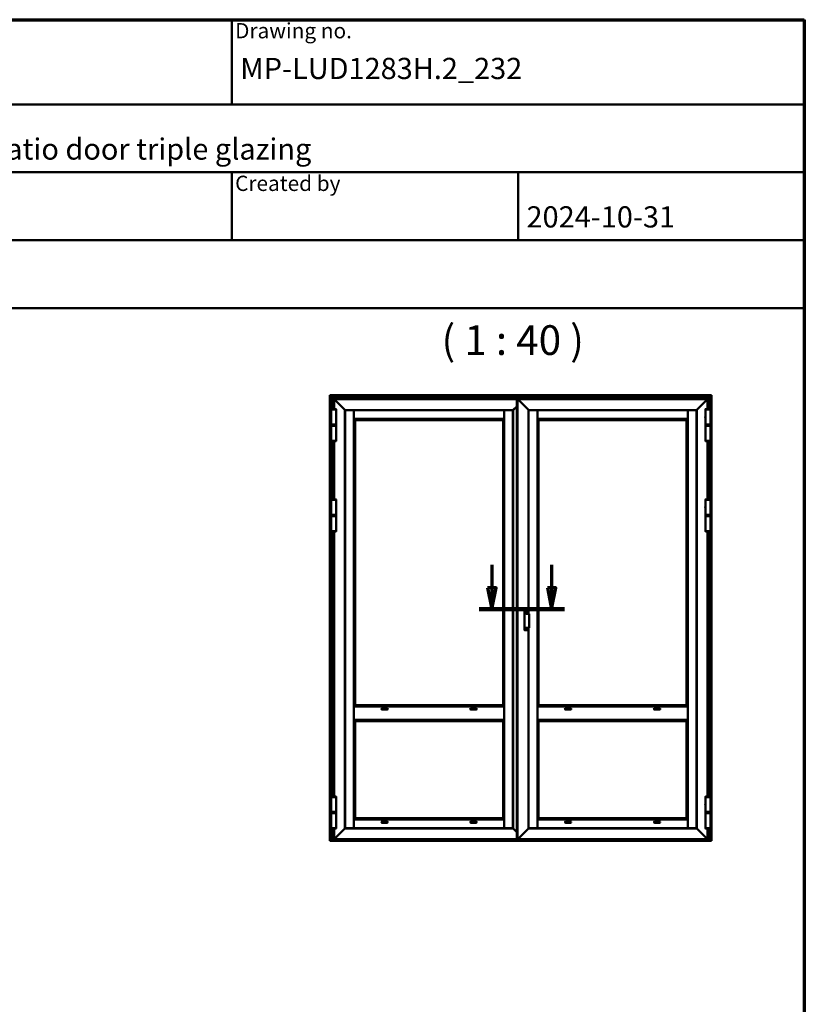
# Model space of a CAD drawing. Units: millimetres. Extents: x -429 to 405, y -584 to 287.
# Drawn here: x 313 to 405, y -423 to -307 of the extents above; entities that cross this region are included whole.
import ezdxf
from ezdxf.enums import TextEntityAlignment as Align

# ---------------------------------------------------------------- set-up
doc = ezdxf.new("R2018")
doc.units = ezdxf.units.MM
doc.linetypes.add('CHAIN', pattern=[0.3543, 0.2362, -0.0295, 0.0591, -0.0295])
for name, color, linetype, lineweight in [('Border (ISO)', 8, 'Continuous', 70), ('Section Line (ISO)', 3, 'CHAIN', 70), ('Symbol (ISO)', 3, 'Continuous', 25), ('Title (ISO)', 8, 'Continuous', 50), ('Visible (ISO)', 7, 'Continuous', 50)]:
    doc.layers.add(name, color=color, linetype=linetype, lineweight=lineweight)
doc.styles.add('Note Text (ISO)', font='tahoma.ttf')
doc.styles.get("Standard").update_dxf_attribs({"font": 'calibri.ttf'})

# ---------------------------------------------------------------- blocks, each defined once
blk = doc.blocks.new('Borders LEIAB A4 Border')
at = {"layer": 'Border (ISO)'}
for p, q in [((15, 287), (200, 287)), ((200, 287), (200, 10))]:
    blk.add_line(p, q, dxfattribs=at)
blk = doc.blocks.new('2dTransSection6')
at = {"layer": 'Section Line (ISO)', "linetype": 'Continuous'}
for p, q in [((163.16, 222.73), (163.16, 220.01)), ((170.21, 222.73), (170.21, 220.01)), ((162.66, 220.01), (163.16, 217.51)), ((163.66, 220.01), (162.66, 220.01)), ((163.16, 220.01), (163.16, 217.51)), ((163.16, 217.51), (163.66, 220.01)), ((169.71, 220.01), (170.21, 217.51)), ((170.71, 220.01), (169.71, 220.01)), ((170.21, 220.01), (170.21, 217.51)), ((170.21, 217.51), (170.71, 220.01)), ((161.66, 217.51), (171.71, 217.51))]:
    blk.add_line(p, q, dxfattribs=at)
at = {"layer": 'Section Line (ISO)', "linetype": 'Continuous', "lineweight": 140}
blk.add_line((161.66, 217.51), (171.71, 217.51), dxfattribs=at)
at = {"layer": 'Section Line (ISO)', "linetype": 'Continuous', "flags": 128}
for points in [[(162.66, 220.01), (163.16, 217.51), (163.66, 220.01), (162.66, 220.01)], [(169.71, 220.01), (170.21, 217.51), (170.71, 220.01), (169.71, 220.01)]]:
    blk.add_lwpolyline(points, dxfattribs=at)
at = {"layer": 'Section Line (ISO)'}
for points in [[(162.66, 220.01), (163.16, 217.51), (163.66, 220.01), (162.66, 220.01)], [(169.71, 220.01), (170.21, 217.51), (170.71, 220.01), (169.71, 220.01)]]:
    blk.add_solid(points, dxfattribs=at)
blk = doc.blocks.new('Title Blocks LEIAB A4 en2')
at = {"layer": 'Title (ISO)'}
for p, q in [((17.74, 204.75), (202.74, 204.75)), ((135.24, 204.75), (135.24, 194.75)), ((202.74, 204.75), (202.74, 170.75)), ((202.74, 194.75), (17.74, 194.75)), ((202.74, 186.75), (17.74, 186.75)), ((135.24, 186.75), (135.24, 178.75)), ((168.99, 186.75), (168.99, 178.75)), ((202.74, 178.75), (17.74, 178.75)), ((202.74, 170.75), (17.74, 170.75))]:
    blk.add_line(p, q, dxfattribs=at)
at = {"layer": 'Title (ISO)', "color": 8, "true_color": 0x808080, "char_height": 1.8, "attachment_point": 1, "style": 'Note Text (ISO)'}
for s, insert in [('\\fTahoma|b0|i0;{\\H1.8000;Drawing no.}', (135.64, 204.35)), ('\\fTahoma|b0|i0;{\\H1.8000;Created by}', (135.64, 186.35))]:
    blk.add_mtext(s, dxfattribs=dict(at, insert=insert))
at = {"layer": 'Title (ISO)', "lineweight": 30, "flags": 104}
for tag, p in [('FILENAME', (68.74, 200.25)), ('TITLE', (136.24, 200.25)), ('Sheet_Size', (18.74, 190.75)), ('Initial_View_Scale', (33.74, 190.75)), ('Sheet_Number', (48.74, 190.75)), ('<Beskrivning>', (68.74, 190.75)), ('<Produktnamn>', (68.74, 182.75)), ('CREATION_DATE', (169.99, 182.75)), ('REVISION_NUMBER', (18.74, 174.75)), ('STATUS', (33.74, 174.75))]:
    blk.add_attdef(tag, text='', height=2.5, dxfattribs=at).set_placement(p, align=Align.TOP_LEFT)

msp = doc.modelspace()

# ---------------------------------------------------------------- linework, layer by layer
at = {"layer": 'Visible (ISO)'}
for p, q in [((349.1, -351.286), (349.077, -351.263)), ((349.077, -351.263), (394.077, -351.263)), ((349.077, -403.709), (349.077, -351.263)), ((349.077, -351.263), (349.1, -351.286)), ((349.1, -351.286), (349.169, -351.355)), ((349.169, -351.355), (349.1, -351.286)), ((349.182, -351.368), (349.169, -351.355)), ((393.984, -351.355), (349.169, -351.355)), ((349.169, -351.355), (349.169, -403.737)), ((349.169, -351.355), (349.182, -351.368)), ((349.182, -351.368), (349.432, -351.618)), ((349.432, -351.618), (349.182, -351.368)), ((349.444, -351.63), (349.432, -351.618)), ((349.432, -351.618), (349.444, -351.63)), ((349.444, -351.63), (349.457, -351.643)), ((349.444, -351.63), (393.709, -351.63)), ((349.444, -352.9), (349.444, -351.63)), ((349.457, -351.643), (349.444, -351.63)), ((349.457, -351.643), (349.564, -351.75)), ((349.564, -351.75), (349.457, -351.643)), ((349.577, -351.763), (349.564, -351.75)), ((371.107, -351.75), (349.564, -351.75)), ((349.564, -351.75), (349.577, -351.763)), ((349.564, -351.75), (349.564, -352.899)), ((349.577, -351.763), (349.694, -351.88)), ((349.694, -351.88), (349.577, -351.763)), ((371.107, -351.75), (371.107, -351.763)), ((371.201, -351.75), (371.107, -351.75)), ((371.107, -351.88), (371.107, -351.763)), ((371.201, -351.75), (371.201, -351.763)), ((371.201, -351.794), (371.201, -351.763)), ((371.217, -351.763), (371.204, -351.75)), ((393.589, -351.75), (371.204, -351.75)), ((371.204, -351.75), (371.217, -351.763)), ((371.204, -351.75), (371.204, -403.625)), ((371.217, -351.763), (371.334, -351.88)), ((371.334, -351.88), (371.217, -351.763)), ((393.459, -351.88), (393.577, -351.763)), ((393.577, -351.763), (393.459, -351.88)), ((393.589, -351.75), (393.577, -351.763)), ((393.577, -351.763), (393.589, -351.75)), ((393.589, -351.75), (393.697, -351.643)), ((393.697, -351.643), (393.589, -351.75)), ((393.589, -352.899), (393.589, -351.75)), ((393.697, -351.643), (393.709, -351.63)), ((393.709, -351.63), (393.697, -351.643)), ((393.722, -351.618), (393.709, -351.63)), ((393.709, -351.63), (393.722, -351.618)), ((393.709, -351.63), (393.709, -352.9)), ((393.722, -351.618), (393.972, -351.368)), ((393.972, -351.368), (393.722, -351.618)), ((393.984, -351.355), (393.972, -351.368)), ((393.972, -351.368), (393.984, -351.355)), ((393.984, -351.355), (394.053, -351.286)), ((394.053, -351.286), (393.984, -351.355)), ((393.984, -403.737), (393.984, -351.355)), ((394.077, -351.263), (394.053, -351.286)), ((394.053, -351.286), (394.077, -351.263)), ((394.077, -351.263), (394.077, -403.709)), ((349.215, -352.968), (349.215, -352.923)), ((349.694, -351.88), (349.703, -351.889)), ((349.703, -351.889), (349.694, -351.88)), ((349.703, -351.889), (349.723, -351.909)), ((349.723, -351.909), (349.703, -351.889)), ((349.732, -351.918), (349.723, -351.909)), ((349.723, -351.909), (349.732, -351.918)), ((349.732, -351.918), (350.827, -353.013)), ((350.827, -353.013), (349.732, -351.918)), ((349.813, -352.968), (349.813, -352.923)), ((371.094, -352.605), (370.677, -353.023)), ((370.687, -353.013), (371.107, -352.593)), ((371.201, -351.794), (371.107, -351.794)), ((371.107, -351.889), (371.107, -351.88)), ((371.107, -351.909), (371.107, -351.889)), ((371.107, -351.909), (371.107, -351.918)), ((371.107, -352.593), (371.107, -351.918)), ((371.201, -351.994), (371.107, -351.994)), ((371.201, -352.011), (371.107, -352.011)), ((371.107, -352.013), (371.204, -352.013)), ((371.119, -352.305), (371.107, -352.305)), ((371.119, -352.58), (371.107, -352.593)), ((371.107, -352.593), (371.107, -402.783)), ((371.119, -352.305), (371.204, -352.305)), ((371.132, -352.568), (371.119, -352.58)), ((371.132, -352.568), (371.144, -352.555)), ((371.144, -352.555), (371.144, -402.82)), ((371.201, -351.794), (371.201, -351.796)), ((371.201, -351.822), (371.201, -351.796)), ((371.201, -351.822), (371.201, -351.827)), ((371.201, -351.838), (371.201, -351.827)), ((371.201, -351.838), (371.201, -351.845)), ((371.201, -351.857), (371.201, -351.845)), ((371.201, -351.864), (371.201, -351.857)), ((371.201, -351.924), (371.201, -351.864)), ((371.201, -351.931), (371.201, -351.924)), ((371.201, -351.943), (371.201, -351.931)), ((371.201, -351.943), (371.201, -351.95)), ((371.201, -351.961), (371.201, -351.95)), ((371.201, -351.961), (371.201, -351.966)), ((371.201, -351.992), (371.201, -351.966)), ((371.201, -351.992), (371.201, -351.994)), ((371.201, -352.003), (371.201, -351.994)), ((371.201, -352.003), (371.201, -352.011)), ((371.334, -351.88), (371.343, -351.889)), ((371.343, -351.889), (371.334, -351.88)), ((371.343, -351.889), (371.363, -351.909)), ((371.363, -351.909), (371.343, -351.889)), ((371.372, -351.918), (371.363, -351.909)), ((371.363, -351.909), (371.372, -351.918)), ((371.372, -351.918), (372.467, -353.013)), ((372.467, -353.013), (371.372, -351.918)), ((392.327, -353.013), (393.421, -351.918)), ((393.421, -351.918), (392.327, -353.013)), ((393.34, -352.968), (393.34, -352.923)), ((393.43, -351.909), (393.421, -351.918)), ((393.421, -351.918), (393.43, -351.909)), ((393.43, -351.909), (393.45, -351.889)), ((393.45, -351.889), (393.43, -351.909)), ((393.45, -351.889), (393.459, -351.88)), ((393.459, -351.88), (393.45, -351.889)), ((393.938, -352.968), (393.938, -352.923)), ((349.815, -352.968), (349.213, -352.968)), ((349.213, -354.718), (349.213, -352.968)), ((349.799, -353.816), (349.799, -353.806)), ((349.799, -353.87), (349.799, -353.816)), ((349.799, -353.88), (349.799, -353.87)), ((349.815, -353.738), (349.815, -352.968)), ((349.815, -354.718), (349.815, -353.947)), ((350.839, -353.025), (350.827, -353.013)), ((350.827, -353.013), (350.839, -353.025)), ((350.839, -353.025), (350.862, -353.048)), ((370.674, -353.025), (350.839, -353.025)), ((350.862, -353.048), (350.839, -353.025)), ((350.839, -353.025), (350.839, -402.35)), ((350.88, -353.038), (350.862, -353.038)), ((350.862, -353.038), (350.862, -402.338)), ((350.88, -353.038), (351.874, -353.038)), ((351.887, -353.038), (351.874, -353.038)), ((351.887, -402.338), (351.887, -353.038)), ((351.889, -353.155), (351.887, -353.155)), ((351.889, -353.193), (351.887, -353.193)), ((351.889, -353.498), (351.887, -353.498)), ((351.889, -353.648), (351.887, -353.648)), ((351.889, -353.738), (351.887, -353.738)), ((351.887, -353.85), (351.889, -353.85)), ((351.889, -353.885), (351.887, -353.885)), ((351.887, -354.035), (351.889, -354.035)), ((351.887, -354.073), (351.902, -354.088)), ((351.887, -354.073), (351.889, -354.073)), ((351.889, -353.048), (351.889, -353.066)), ((369.624, -353.048), (351.889, -353.048)), ((351.889, -354.06), (351.889, -353.066)), ((351.889, -354.06), (351.889, -354.073)), ((351.889, -354.073), (369.624, -354.073)), ((369.627, -354.073), (369.612, -354.088)), ((369.624, -353.066), (369.624, -353.048)), ((369.624, -353.066), (369.624, -354.06)), ((369.627, -353.155), (369.624, -353.155)), ((369.627, -353.193), (369.624, -353.193)), ((369.627, -353.498), (369.624, -353.498)), ((369.627, -353.648), (369.624, -353.648)), ((369.627, -353.738), (369.624, -353.738)), ((369.624, -353.85), (369.627, -353.85)), ((369.627, -353.885), (369.624, -353.885)), ((369.624, -354.035), (369.627, -354.035)), ((369.624, -354.073), (369.624, -354.06)), ((369.624, -354.073), (369.627, -354.073)), ((369.639, -353.038), (369.627, -353.038)), ((369.627, -353.038), (369.627, -402.338)), ((369.639, -353.038), (370.633, -353.038)), ((370.652, -353.038), (370.633, -353.038)), ((370.652, -353.048), (370.669, -353.031)), ((370.652, -402.338), (370.652, -353.038)), ((370.669, -353.03), (370.677, -353.023)), ((370.669, -353.03), (370.669, -353.031)), ((370.669, -353.03), (370.669, -402.345)), ((372.479, -353.025), (372.467, -353.013)), ((372.467, -353.013), (372.479, -353.025)), ((372.479, -353.025), (372.502, -353.048)), ((392.314, -353.025), (372.479, -353.025)), ((372.502, -353.048), (372.479, -353.025)), ((372.479, -353.025), (372.479, -377.053)), ((372.52, -353.038), (372.502, -353.038)), ((372.502, -353.038), (372.502, -377.053)), ((372.52, -353.038), (373.514, -353.038)), ((373.527, -353.038), (373.514, -353.038)), ((373.527, -402.338), (373.527, -353.038)), ((373.529, -353.155), (373.527, -353.155)), ((373.529, -353.193), (373.527, -353.193)), ((373.529, -353.498), (373.527, -353.498)), ((373.529, -353.648), (373.527, -353.648)), ((373.529, -353.738), (373.527, -353.738)), ((373.527, -353.85), (373.529, -353.85)), ((373.529, -353.885), (373.527, -353.885)), ((373.527, -354.035), (373.529, -354.035)), ((373.527, -354.073), (373.542, -354.088)), ((373.527, -354.073), (373.529, -354.073)), ((373.529, -353.048), (373.529, -353.066)), ((391.264, -353.048), (373.529, -353.048)), ((373.529, -354.06), (373.529, -353.066)), ((373.529, -354.06), (373.529, -354.073)), ((373.529, -354.073), (391.264, -354.073)), ((391.267, -354.073), (391.252, -354.088)), ((391.264, -353.066), (391.264, -353.048)), ((391.264, -353.066), (391.264, -354.06)), ((391.267, -353.155), (391.264, -353.155)), ((391.267, -353.193), (391.264, -353.193)), ((391.267, -353.498), (391.264, -353.498)), ((391.267, -353.648), (391.264, -353.648)), ((391.267, -353.738), (391.264, -353.738)), ((391.264, -353.85), (391.267, -353.85)), ((391.267, -353.885), (391.264, -353.885)), ((391.264, -354.035), (391.267, -354.035)), ((391.264, -354.073), (391.264, -354.06)), ((391.264, -354.073), (391.267, -354.073)), ((391.279, -353.038), (391.267, -353.038)), ((391.267, -353.038), (391.267, -402.338)), ((391.279, -353.038), (392.273, -353.038)), ((392.292, -353.038), (392.273, -353.038)), ((392.292, -353.048), (392.314, -353.025)), ((392.314, -353.025), (392.292, -353.048)), ((392.292, -402.338), (392.292, -353.038)), ((392.327, -353.013), (392.314, -353.025)), ((392.314, -353.025), (392.327, -353.013)), ((392.314, -402.35), (392.314, -353.025)), ((393.94, -352.968), (393.338, -352.968)), ((393.338, -352.968), (393.338, -353.738)), ((393.338, -353.947), (393.338, -354.718)), ((393.354, -353.806), (393.354, -353.816)), ((393.354, -353.816), (393.354, -353.87)), ((393.354, -353.87), (393.354, -353.88)), ((393.94, -352.968), (393.94, -354.718)), ((349.213, -354.718), (349.815, -354.718)), ((349.815, -354.888), (349.213, -354.888)), ((349.213, -354.888), (349.213, -356.638)), ((349.215, -354.718), (349.215, -354.783)), ((349.215, -354.783), (349.813, -354.783)), ((349.228, -354.795), (349.215, -354.783)), ((349.229, -354.81), (349.217, -354.823)), ((349.812, -354.823), (349.217, -354.823)), ((349.217, -354.823), (349.217, -354.875)), ((349.217, -354.875), (349.812, -354.875)), ((349.229, -354.888), (349.217, -354.875)), ((349.8, -354.795), (349.228, -354.795)), ((349.229, -354.81), (349.799, -354.81)), ((349.444, -354.81), (349.444, -354.795)), ((349.564, -354.795), (349.564, -354.81)), ((349.799, -354.81), (349.812, -354.823)), ((349.799, -354.888), (349.812, -354.875)), ((349.8, -354.795), (349.813, -354.783)), ((349.812, -354.823), (349.812, -354.875)), ((349.813, -354.718), (349.813, -354.783)), ((349.815, -354.888), (349.815, -356.638)), ((351.902, -354.088), (351.916, -354.102)), ((352.029, -354.215), (351.916, -354.102)), ((352.029, -354.215), (352.032, -354.218)), ((352.032, -354.218), (352.032, -387.818)), ((369.482, -354.218), (352.032, -354.218)), ((369.484, -354.215), (369.482, -354.218)), ((369.482, -387.818), (369.482, -354.218)), ((369.484, -354.215), (369.597, -354.102)), ((369.612, -354.088), (369.597, -354.102)), ((373.542, -354.088), (373.556, -354.102)), ((373.669, -354.215), (373.556, -354.102)), ((373.669, -354.215), (373.672, -354.218)), ((373.672, -354.218), (373.672, -387.818)), ((391.122, -354.218), (373.672, -354.218)), ((391.124, -354.215), (391.122, -354.218)), ((391.122, -387.818), (391.122, -354.218)), ((391.124, -354.215), (391.237, -354.102)), ((391.252, -354.088), (391.237, -354.102)), ((393.338, -354.718), (393.94, -354.718)), ((393.94, -354.888), (393.338, -354.888)), ((393.338, -356.638), (393.338, -354.888)), ((393.34, -354.718), (393.34, -354.783)), ((393.34, -354.783), (393.938, -354.783)), ((393.353, -354.795), (393.34, -354.783)), ((393.354, -354.81), (393.342, -354.823)), ((393.937, -354.823), (393.342, -354.823)), ((393.342, -354.823), (393.342, -354.875)), ((393.342, -354.875), (393.937, -354.875)), ((393.354, -354.888), (393.342, -354.875)), ((393.925, -354.795), (393.353, -354.795)), ((393.354, -354.81), (393.924, -354.81)), ((393.589, -354.81), (393.589, -354.795)), ((393.709, -354.795), (393.709, -354.81)), ((393.924, -354.81), (393.937, -354.823)), ((393.924, -354.888), (393.937, -354.875)), ((393.925, -354.795), (393.938, -354.783)), ((393.937, -354.823), (393.937, -354.875)), ((393.938, -354.718), (393.938, -354.783)), ((393.94, -356.638), (393.94, -354.888)), ((349.213, -356.638), (349.815, -356.638)), ((349.215, -356.638), (349.215, -356.682)), ((349.444, -363.55), (349.444, -356.706)), ((349.564, -356.706), (349.564, -363.549)), ((349.813, -356.638), (349.813, -356.682)), ((393.338, -356.638), (393.94, -356.638)), ((393.34, -356.638), (393.34, -356.682)), ((393.589, -363.549), (393.589, -356.706)), ((393.709, -356.706), (393.709, -363.55)), ((393.938, -356.638), (393.938, -356.682)), ((349.815, -363.618), (349.213, -363.618)), ((349.213, -365.368), (349.213, -363.618)), ((349.215, -363.618), (349.215, -363.573)), ((349.799, -364.466), (349.799, -364.456)), ((349.799, -364.52), (349.799, -364.466)), ((349.799, -364.53), (349.799, -364.52)), ((349.813, -363.618), (349.813, -363.573)), ((349.815, -364.388), (349.815, -363.618)), ((393.94, -363.618), (393.338, -363.618)), ((393.338, -363.618), (393.338, -364.388)), ((393.34, -363.618), (393.34, -363.573)), ((393.354, -364.456), (393.354, -364.466)), ((393.354, -364.466), (393.354, -364.52)), ((393.354, -364.52), (393.354, -364.53)), ((393.938, -363.618), (393.938, -363.573)), ((393.94, -363.618), (393.94, -365.368)), ((349.213, -365.368), (349.815, -365.368)), ((349.815, -365.538), (349.213, -365.538)), ((349.213, -365.538), (349.213, -367.288)), ((349.215, -365.368), (349.215, -365.433)), ((349.215, -365.433), (349.813, -365.433)), ((349.228, -365.445), (349.215, -365.433)), ((349.229, -365.46), (349.217, -365.473)), ((349.812, -365.473), (349.217, -365.473)), ((349.217, -365.473), (349.217, -365.525)), ((349.217, -365.525), (349.812, -365.525)), ((349.229, -365.538), (349.217, -365.525)), ((349.8, -365.445), (349.228, -365.445)), ((349.229, -365.46), (349.799, -365.46)), ((349.444, -365.46), (349.444, -365.445)), ((349.564, -365.445), (349.564, -365.46)), ((349.799, -365.46), (349.812, -365.473)), ((349.799, -365.538), (349.812, -365.525)), ((349.8, -365.445), (349.813, -365.433)), ((349.812, -365.473), (349.812, -365.525)), ((349.813, -365.368), (349.813, -365.433)), ((349.815, -365.368), (349.815, -364.597)), ((349.815, -365.538), (349.815, -367.288)), ((393.338, -364.597), (393.338, -365.368)), ((393.338, -365.368), (393.94, -365.368)), ((393.94, -365.538), (393.338, -365.538)), ((393.338, -367.288), (393.338, -365.538)), ((393.34, -365.368), (393.34, -365.433)), ((393.34, -365.433), (393.938, -365.433)), ((393.353, -365.445), (393.34, -365.433)), ((393.354, -365.46), (393.342, -365.473)), ((393.937, -365.473), (393.342, -365.473)), ((393.342, -365.473), (393.342, -365.525)), ((393.342, -365.525), (393.937, -365.525)), ((393.354, -365.538), (393.342, -365.525)), ((393.925, -365.445), (393.353, -365.445)), ((393.354, -365.46), (393.924, -365.46)), ((393.589, -365.46), (393.589, -365.445)), ((393.709, -365.445), (393.709, -365.46)), ((393.924, -365.46), (393.937, -365.473)), ((393.924, -365.538), (393.937, -365.525)), ((393.925, -365.445), (393.938, -365.433)), ((393.937, -365.473), (393.937, -365.525)), ((393.938, -365.368), (393.938, -365.433)), ((393.94, -367.288), (393.94, -365.538)), ((349.213, -367.288), (349.815, -367.288)), ((349.215, -367.288), (349.215, -367.332)), ((349.444, -398.59), (349.444, -367.356)), ((349.564, -367.356), (349.564, -398.589)), ((349.813, -367.288), (349.813, -367.332)), ((393.338, -367.288), (393.94, -367.288)), ((393.34, -367.288), (393.34, -367.332)), ((393.589, -398.589), (393.589, -367.356)), ((393.709, -367.356), (393.709, -398.59)), ((393.938, -367.288), (393.938, -367.332)), ((372.004, -376.779), (372.004, -376.924)), ((372.004, -378.827), (372.004, -376.924)), ((372.429, -376.761), (372.029, -376.761)), ((372.077, -376.924), (372.077, -376.807)), ((372.237, -376.925), (372.204, -376.902)), ((372.207, -376.898), (372.246, -376.912)), ((372.208, -376.893), (372.247, -376.896)), ((372.235, -376.969), (372.239, -376.929)), ((372.24, -376.969), (372.255, -376.931)), ((372.267, -376.94), (372.245, -376.972)), ((372.246, -376.912), (372.26, -376.917)), ((372.252, -376.894), (372.274, -376.862)), ((372.255, -376.931), (372.26, -376.917)), ((372.265, -376.903), (372.26, -376.917)), ((372.273, -376.922), (372.26, -376.917)), ((372.279, -376.865), (372.265, -376.903)), ((372.311, -376.941), (372.272, -376.937)), ((372.312, -376.936), (372.273, -376.922)), ((372.284, -376.865), (372.28, -376.905)), ((372.282, -376.909), (372.315, -376.932)), ((372.304, -377.053), (372.518, -377.053)), ((372.452, -376.779), (372.452, -376.778)), ((372.452, -377.053), (372.452, -376.779)), ((372.554, -378.672), (372.554, -377.078)), ((372.004, -378.827), (372.004, -378.971)), ((372.429, -378.99), (372.029, -378.99)), ((372.077, -378.944), (372.077, -378.827)), ((372.203, -378.829), (372.241, -378.818)), ((372.241, -378.849), (372.203, -378.838)), ((372.204, -378.834), (372.245, -378.834)), ((372.244, -378.815), (372.255, -378.777)), ((372.255, -378.891), (372.244, -378.852)), ((372.245, -378.834), (372.26, -378.834)), ((372.26, -378.778), (372.26, -378.819)), ((372.26, -378.819), (372.26, -378.834)), ((372.274, -378.834), (372.26, -378.834)), ((372.26, -378.848), (372.26, -378.834)), ((372.26, -378.889), (372.26, -378.848)), ((372.264, -378.777), (372.275, -378.815)), ((372.275, -378.852), (372.264, -378.891)), ((372.315, -378.834), (372.274, -378.834)), ((372.278, -378.818), (372.316, -378.829)), ((372.316, -378.838), (372.278, -378.849)), ((372.518, -378.697), (372.304, -378.697)), ((372.452, -378.971), (372.452, -378.697)), ((372.452, -378.973), (372.452, -378.971)), ((372.479, -378.697), (372.479, -402.35)), ((372.502, -378.697), (372.502, -402.338)), ((351.887, -387.963), (351.902, -387.948)), ((351.887, -387.963), (351.889, -387.963)), ((351.887, -388), (351.889, -388)), ((351.887, -388.15), (351.889, -388.15)), ((351.889, -388.275), (351.887, -388.275)), ((351.889, -388.376), (351.887, -388.376)), ((351.889, -388.388), (351.887, -388.388)), ((351.889, -388.425), (351.887, -388.425)), ((351.889, -387.963), (369.624, -387.963)), ((351.889, -387.963), (351.889, -389.563)), ((351.902, -387.948), (351.916, -387.933)), ((352.029, -387.82), (351.916, -387.933)), ((352.029, -387.82), (352.032, -387.818)), ((352.032, -387.818), (369.482, -387.818)), ((355.889, -388.275), (355.139, -388.275)), ((355.214, -388.2), (355.814, -388.2)), ((355.814, -388.35), (355.214, -388.35)), ((366.374, -388.275), (365.624, -388.275)), ((365.699, -388.2), (366.299, -388.2)), ((366.299, -388.35), (365.699, -388.35)), ((369.484, -387.82), (369.482, -387.818)), ((369.484, -387.82), (369.597, -387.933)), ((369.612, -387.948), (369.597, -387.933)), ((369.627, -387.963), (369.612, -387.948)), ((369.624, -387.963), (369.627, -387.963)), ((369.624, -387.963), (369.624, -389.563)), ((369.624, -388), (369.627, -388)), ((369.624, -388.15), (369.627, -388.15)), ((369.627, -388.275), (369.624, -388.275)), ((369.627, -388.376), (369.624, -388.376)), ((369.627, -388.388), (369.624, -388.388)), ((369.627, -388.425), (369.624, -388.425)), ((373.527, -387.963), (373.542, -387.948)), ((373.527, -387.963), (373.529, -387.963)), ((373.527, -388), (373.529, -388)), ((373.527, -388.15), (373.529, -388.15)), ((373.529, -388.275), (373.527, -388.275)), ((373.529, -388.376), (373.527, -388.376)), ((373.527, -388.388), (373.529, -388.388)), ((373.527, -388.425), (373.529, -388.425)), ((373.529, -387.963), (391.264, -387.963)), ((373.529, -387.963), (373.529, -389.563)), ((373.542, -387.948), (373.556, -387.933)), ((373.669, -387.82), (373.556, -387.933)), ((373.669, -387.82), (373.672, -387.818)), ((373.672, -387.818), (391.122, -387.818)), ((377.529, -388.275), (376.779, -388.275)), ((376.854, -388.2), (377.454, -388.2)), ((377.454, -388.35), (376.854, -388.35)), ((388.014, -388.275), (387.264, -388.275)), ((387.339, -388.2), (387.939, -388.2)), ((387.939, -388.35), (387.339, -388.35)), ((391.124, -387.82), (391.122, -387.818)), ((391.124, -387.82), (391.237, -387.933)), ((391.252, -387.948), (391.237, -387.933)), ((391.267, -387.963), (391.252, -387.948)), ((391.264, -387.963), (391.267, -387.963)), ((391.264, -387.963), (391.264, -389.563)), ((391.264, -388), (391.267, -388)), ((391.264, -388.15), (391.267, -388.15)), ((391.267, -388.275), (391.264, -388.275)), ((391.267, -388.376), (391.264, -388.376)), ((391.264, -388.388), (391.267, -388.388)), ((391.264, -388.425), (391.267, -388.425)), ((351.889, -389.1), (351.887, -389.1)), ((351.889, -389.138), (351.887, -389.138)), ((351.887, -389.149), (351.889, -389.149)), ((351.889, -389.25), (351.887, -389.25)), ((351.889, -389.375), (351.887, -389.375)), ((351.887, -389.525), (351.889, -389.525)), ((351.887, -389.563), (351.902, -389.578)), ((351.887, -389.563), (351.889, -389.563)), ((351.889, -389.563), (369.624, -389.563)), ((351.902, -389.578), (351.916, -389.592)), ((352.029, -389.705), (351.916, -389.592)), ((352.029, -389.705), (352.032, -389.708)), ((352.032, -389.708), (352.032, -401.158)), ((369.482, -389.708), (352.032, -389.708)), ((369.484, -389.705), (369.482, -389.708)), ((369.482, -401.158), (369.482, -389.708)), ((369.484, -389.705), (369.597, -389.592)), ((369.612, -389.578), (369.597, -389.592)), ((369.627, -389.563), (369.612, -389.578)), ((369.627, -389.1), (369.624, -389.1)), ((369.627, -389.138), (369.624, -389.138)), ((369.624, -389.149), (369.627, -389.149)), ((369.627, -389.25), (369.624, -389.25)), ((369.627, -389.375), (369.624, -389.375)), ((369.624, -389.525), (369.627, -389.525)), ((369.624, -389.563), (369.627, -389.563)), ((373.527, -389.1), (373.529, -389.1)), ((373.527, -389.138), (373.529, -389.138)), ((373.527, -389.149), (373.529, -389.149)), ((373.529, -389.25), (373.527, -389.25)), ((373.529, -389.375), (373.527, -389.375)), ((373.527, -389.525), (373.529, -389.525)), ((373.527, -389.563), (373.542, -389.578)), ((373.527, -389.563), (373.529, -389.563)), ((373.529, -389.563), (391.264, -389.563)), ((373.542, -389.578), (373.556, -389.592)), ((373.669, -389.705), (373.556, -389.592)), ((373.669, -389.705), (373.672, -389.708)), ((373.672, -389.708), (373.672, -401.158)), ((391.122, -389.708), (373.672, -389.708)), ((391.124, -389.705), (391.122, -389.708)), ((391.122, -401.158), (391.122, -389.708)), ((391.124, -389.705), (391.237, -389.592)), ((391.252, -389.578), (391.237, -389.592)), ((391.267, -389.563), (391.252, -389.578)), ((391.264, -389.1), (391.267, -389.1)), ((391.264, -389.138), (391.267, -389.138)), ((391.264, -389.149), (391.267, -389.149)), ((391.267, -389.25), (391.264, -389.25)), ((391.267, -389.375), (391.264, -389.375)), ((391.264, -389.525), (391.267, -389.525)), ((391.264, -389.563), (391.267, -389.563)), ((349.815, -398.658), (349.213, -398.658)), ((349.213, -400.408), (349.213, -398.658)), ((349.215, -398.658), (349.215, -398.613)), ((349.813, -398.658), (349.813, -398.613)), ((349.815, -399.428), (349.815, -398.658)), ((393.94, -398.658), (393.338, -398.658)), ((393.338, -398.658), (393.338, -399.428)), ((393.34, -398.658), (393.34, -398.613)), ((393.938, -398.658), (393.938, -398.613)), ((393.94, -398.658), (393.94, -400.408)), ((349.213, -400.408), (349.815, -400.408)), ((349.215, -400.408), (349.215, -400.473)), ((349.215, -400.473), (349.813, -400.473)), ((349.228, -400.485), (349.215, -400.473)), ((349.229, -400.485), (349.217, -400.498)), ((349.812, -400.498), (349.217, -400.498)), ((349.217, -400.498), (349.217, -400.55)), ((349.8, -400.485), (349.228, -400.485)), ((349.799, -399.506), (349.799, -399.496)), ((349.799, -399.56), (349.799, -399.506)), ((349.799, -399.57), (349.799, -399.56)), ((349.799, -400.485), (349.812, -400.498)), ((349.8, -400.485), (349.813, -400.473)), ((349.812, -400.498), (349.812, -400.55)), ((349.813, -400.408), (349.813, -400.473)), ((349.815, -400.408), (349.815, -399.637)), ((393.338, -399.637), (393.338, -400.408)), ((393.338, -400.408), (393.94, -400.408)), ((393.34, -400.408), (393.34, -400.473)), ((393.34, -400.473), (393.938, -400.473)), ((393.353, -400.485), (393.34, -400.473)), ((393.354, -400.485), (393.342, -400.498)), ((393.937, -400.498), (393.342, -400.498)), ((393.342, -400.498), (393.342, -400.55)), ((393.925, -400.485), (393.353, -400.485)), ((393.354, -399.496), (393.354, -399.506)), ((393.354, -399.506), (393.354, -399.56)), ((393.354, -399.56), (393.354, -399.57)), ((393.924, -400.485), (393.937, -400.498)), ((393.925, -400.485), (393.938, -400.473)), ((393.937, -400.498), (393.937, -400.55)), ((393.938, -400.408), (393.938, -400.473)), ((349.815, -400.563), (349.213, -400.563)), ((349.213, -400.563), (349.213, -402.313)), ((349.217, -400.55), (349.812, -400.55)), ((349.229, -400.563), (349.217, -400.55)), ((349.799, -400.563), (349.812, -400.55)), ((349.815, -400.563), (349.815, -402.313)), ((351.887, -401.303), (351.902, -401.288)), ((351.887, -401.303), (351.889, -401.303)), ((351.887, -401.34), (351.889, -401.34)), ((351.887, -401.49), (351.889, -401.49)), ((351.887, -401.525), (351.889, -401.525)), ((351.887, -401.638), (351.889, -401.638)), ((351.889, -401.303), (351.889, -401.315)), ((369.624, -401.303), (351.889, -401.303)), ((351.889, -402.309), (351.889, -401.315)), ((351.902, -401.288), (351.916, -401.273)), ((352.029, -401.16), (351.916, -401.273)), ((352.029, -401.16), (352.032, -401.158)), ((352.032, -401.158), (369.482, -401.158)), ((355.142, -401.638), (355.886, -401.638)), ((355.214, -401.54), (355.814, -401.54)), ((365.627, -401.638), (366.371, -401.638)), ((365.699, -401.54), (366.299, -401.54)), ((369.484, -401.16), (369.482, -401.158)), ((369.484, -401.16), (369.597, -401.273)), ((369.612, -401.288), (369.597, -401.273)), ((369.627, -401.303), (369.612, -401.288)), ((369.624, -401.303), (369.627, -401.303)), ((369.624, -401.315), (369.624, -401.303)), ((369.624, -401.315), (369.624, -402.309)), ((369.624, -401.34), (369.627, -401.34)), ((369.624, -401.49), (369.627, -401.49)), ((369.624, -401.525), (369.627, -401.525)), ((369.624, -401.638), (369.627, -401.638)), ((373.527, -401.303), (373.542, -401.288)), ((373.527, -401.303), (373.529, -401.303)), ((373.527, -401.34), (373.529, -401.34)), ((373.527, -401.49), (373.529, -401.49)), ((373.527, -401.525), (373.529, -401.525)), ((373.527, -401.638), (373.529, -401.638)), ((373.529, -401.303), (373.529, -401.315)), ((391.264, -401.303), (373.529, -401.303)), ((373.529, -402.309), (373.529, -401.315)), ((373.542, -401.288), (373.556, -401.273)), ((373.669, -401.16), (373.556, -401.273)), ((373.669, -401.16), (373.672, -401.158)), ((373.672, -401.158), (391.122, -401.158)), ((376.782, -401.638), (377.526, -401.638)), ((376.854, -401.54), (377.454, -401.54)), ((387.267, -401.638), (388.011, -401.638)), ((387.339, -401.54), (387.939, -401.54)), ((391.124, -401.16), (391.122, -401.158)), ((391.124, -401.16), (391.237, -401.273)), ((391.252, -401.288), (391.237, -401.273)), ((391.267, -401.303), (391.252, -401.288)), ((391.264, -401.315), (391.264, -401.303)), ((391.264, -401.303), (391.267, -401.303)), ((391.264, -401.315), (391.264, -402.309)), ((391.264, -401.34), (391.267, -401.34)), ((391.264, -401.49), (391.267, -401.49)), ((391.264, -401.525), (391.267, -401.525)), ((391.264, -401.638), (391.267, -401.638)), ((393.94, -400.563), (393.338, -400.563)), ((393.338, -402.313), (393.338, -400.563)), ((393.342, -400.55), (393.937, -400.55)), ((393.354, -400.563), (393.342, -400.55)), ((393.924, -400.563), (393.937, -400.55)), ((393.94, -402.313), (393.94, -400.563)), ((349.213, -402.313), (349.815, -402.313)), ((349.215, -402.313), (349.215, -402.357)), ((349.444, -403.737), (349.444, -402.381)), ((349.564, -402.381), (349.564, -403.625)), ((350.827, -402.363), (349.732, -403.457)), ((349.732, -403.457), (350.827, -402.363)), ((349.813, -402.313), (349.813, -402.357)), ((350.827, -402.363), (350.839, -402.35)), ((350.839, -402.35), (350.827, -402.363)), ((350.862, -402.328), (350.839, -402.35)), ((350.839, -402.35), (350.862, -402.328)), ((350.839, -402.35), (370.674, -402.35)), ((350.862, -402.338), (350.88, -402.338)), ((351.874, -402.338), (350.88, -402.338)), ((351.874, -402.338), (351.887, -402.338)), ((351.887, -401.728), (351.889, -401.728)), ((351.887, -401.878), (351.889, -401.878)), ((351.887, -402.183), (351.889, -402.183)), ((351.887, -402.22), (351.889, -402.22)), ((351.889, -402.309), (351.889, -402.328)), ((351.889, -402.328), (369.624, -402.328)), ((355.814, -401.69), (355.214, -401.69)), ((366.299, -401.69), (365.699, -401.69)), ((369.624, -401.728), (369.627, -401.728)), ((369.624, -401.878), (369.627, -401.878)), ((369.624, -402.183), (369.627, -402.183)), ((369.624, -402.22), (369.627, -402.22)), ((369.624, -402.328), (369.624, -402.309)), ((369.627, -402.338), (369.639, -402.338)), ((370.633, -402.338), (369.639, -402.338)), ((370.633, -402.338), (370.652, -402.338)), ((370.669, -402.345), (370.652, -402.328)), ((370.677, -402.353), (370.669, -402.345)), ((370.669, -402.345), (370.669, -402.345)), ((370.677, -402.353), (371.094, -402.77)), ((371.107, -402.783), (370.687, -402.363)), ((371.107, -403.457), (371.107, -402.783)), ((371.107, -402.783), (371.119, -402.795)), ((371.119, -402.795), (371.132, -402.808)), ((371.144, -402.82), (371.132, -402.808)), ((372.467, -402.363), (371.372, -403.457)), ((371.372, -403.457), (372.467, -402.363)), ((372.467, -402.363), (372.479, -402.35)), ((372.479, -402.35), (372.467, -402.363)), ((372.502, -402.328), (372.479, -402.35)), ((372.479, -402.35), (372.502, -402.328)), ((372.479, -402.35), (392.314, -402.35)), ((372.502, -402.338), (372.52, -402.338)), ((373.514, -402.338), (372.52, -402.338)), ((373.514, -402.338), (373.527, -402.338)), ((373.527, -401.728), (373.529, -401.728)), ((373.527, -401.878), (373.529, -401.878)), ((373.527, -402.183), (373.529, -402.183)), ((373.527, -402.22), (373.529, -402.22)), ((373.529, -402.309), (373.529, -402.328)), ((373.529, -402.328), (391.264, -402.328)), ((377.454, -401.69), (376.854, -401.69)), ((387.939, -401.69), (387.339, -401.69)), ((391.264, -401.728), (391.267, -401.728)), ((391.264, -401.878), (391.267, -401.878)), ((391.264, -402.183), (391.267, -402.183)), ((391.264, -402.22), (391.267, -402.22)), ((391.264, -402.328), (391.264, -402.309)), ((391.267, -402.338), (391.279, -402.338)), ((392.273, -402.338), (391.279, -402.338)), ((392.273, -402.338), (392.292, -402.338)), ((392.314, -402.35), (392.292, -402.328)), ((392.292, -402.328), (392.314, -402.35)), ((392.314, -402.35), (392.327, -402.363)), ((392.327, -402.363), (392.314, -402.35)), ((393.421, -403.457), (392.327, -402.363)), ((392.327, -402.363), (393.421, -403.457)), ((393.338, -402.313), (393.94, -402.313)), ((393.34, -402.313), (393.34, -402.357)), ((393.589, -403.625), (393.589, -402.381)), ((393.709, -402.381), (393.709, -403.737)), ((393.938, -402.313), (393.938, -402.357)), ((349.077, -403.713), (349.077, -403.709)), ((349.077, -403.713), (349.077, -403.725)), ((349.077, -403.738), (349.077, -403.725)), ((349.077, -403.725), (349.169, -403.725)), ((349.077, -403.763), (349.077, -403.738)), ((349.077, -403.775), (349.077, -403.763)), ((349.077, -403.775), (349.077, -403.788)), ((349.077, -403.775), (394.077, -403.775)), ((349.077, -403.8), (349.077, -403.788)), ((349.077, -403.8), (349.077, -403.813)), ((349.077, -403.813), (394.077, -403.813)), ((349.1, -403.714), (349.169, -403.715)), ((349.432, -403.739), (349.182, -403.739)), ((349.444, -403.725), (393.709, -403.725)), ((349.457, -403.693), (349.814, -403.693)), ((349.564, -403.625), (349.577, -403.613)), ((349.577, -403.613), (349.564, -403.625)), ((349.564, -403.625), (371.107, -403.625)), ((349.694, -403.495), (349.577, -403.613)), ((349.577, -403.613), (349.694, -403.495)), ((349.703, -403.486), (349.694, -403.495)), ((349.694, -403.495), (349.703, -403.486)), ((349.723, -403.466), (349.703, -403.486)), ((349.703, -403.486), (349.723, -403.466)), ((349.723, -403.466), (349.732, -403.457)), ((349.732, -403.457), (349.723, -403.466)), ((349.827, -403.691), (349.827, -403.625)), ((349.827, -403.667), (393.327, -403.667)), ((371.107, -403.43), (371.119, -403.43)), ((371.107, -403.457), (371.107, -403.466)), ((371.107, -403.486), (371.107, -403.466)), ((371.107, -403.495), (371.107, -403.486)), ((371.107, -403.613), (371.107, -403.495)), ((371.204, -403.546), (371.107, -403.546)), ((371.107, -403.556), (371.204, -403.556)), ((371.107, -403.611), (371.204, -403.611)), ((371.107, -403.613), (371.107, -403.625)), ((371.204, -403.43), (371.119, -403.43)), ((371.204, -403.625), (371.217, -403.613)), ((371.217, -403.613), (371.204, -403.625)), ((371.204, -403.625), (393.589, -403.625)), ((371.334, -403.495), (371.217, -403.613)), ((371.217, -403.613), (371.334, -403.495)), ((371.343, -403.486), (371.334, -403.495)), ((371.334, -403.495), (371.343, -403.486)), ((371.363, -403.466), (371.343, -403.486)), ((371.343, -403.486), (371.363, -403.466)), ((371.363, -403.466), (371.372, -403.457)), ((371.372, -403.457), (371.363, -403.466)), ((393.327, -403.625), (393.327, -403.691)), ((393.339, -403.693), (393.697, -403.693)), ((393.421, -403.457), (393.43, -403.466)), ((393.43, -403.466), (393.421, -403.457)), ((393.45, -403.486), (393.43, -403.466)), ((393.43, -403.466), (393.45, -403.486)), ((393.459, -403.495), (393.45, -403.486)), ((393.45, -403.486), (393.459, -403.495)), ((393.577, -403.613), (393.459, -403.495)), ((393.459, -403.495), (393.577, -403.613)), ((393.577, -403.613), (393.589, -403.625)), ((393.589, -403.625), (393.577, -403.613)), ((393.972, -403.739), (393.722, -403.739)), ((393.984, -403.715), (394.053, -403.714)), ((393.984, -403.725), (394.077, -403.725)), ((394.077, -403.709), (394.077, -403.713)), ((394.077, -403.725), (394.077, -403.713)), ((394.077, -403.725), (394.077, -403.738)), ((394.077, -403.738), (394.077, -403.763)), ((394.077, -403.763), (394.077, -403.775)), ((394.077, -403.788), (394.077, -403.775)), ((394.077, -403.788), (394.077, -403.8)), ((394.077, -403.813), (394.077, -403.8))]:
    msp.add_line(p, q, dxfattribs=at)
for centre in [(372.26, -376.917), (372.26, -378.834)]:
    msp.add_circle(centre, 0.101, dxfattribs=at)
for centre, radius, start, end in [((349.228, -352.923), 0.0125, 94.70807, 180), ((349.514, -356.399), 3.5, 85.29193, 94.70807), ((349.8, -352.923), 0.0125, 0, 85.29193), ((393.353, -352.923), 0.0125, 94.70807, 180), ((393.639, -356.399), 3.5, 85.29193, 94.70807), ((393.925, -352.923), 0.0125, 0, 85.29193), ((349.573, -353.843), 0.252, 339.74337, 20.25663), ((393.58, -353.843), 0.252, 159.74337, 200.25663), ((349.228, -356.682), 0.0125, 180, 265.29193), ((349.514, -353.206), 3.5, 265.29193, 274.70807), ((349.8, -356.682), 0.0125, 274.70807, 0), ((393.353, -356.682), 0.0125, 180, 265.29193), ((393.639, -353.206), 3.5, 265.29193, 274.70807), ((393.925, -356.682), 0.0125, 274.70807, 0), ((349.228, -363.573), 0.0125, 94.70807, 180), ((349.514, -367.049), 3.5, 85.29193, 94.70807), ((349.8, -363.573), 0.0125, 0, 85.29193), ((349.573, -364.493), 0.252, 339.74337, 20.25663), ((393.58, -364.493), 0.252, 159.74337, 200.25663), ((393.353, -363.573), 0.0125, 94.70807, 180), ((393.639, -367.049), 3.5, 85.29193, 94.70807), ((393.925, -363.573), 0.0125, 0, 85.29193), ((349.228, -367.332), 0.0125, 180, 265.29193), ((349.514, -363.856), 3.5, 265.29193, 274.70807), ((349.8, -367.332), 0.0125, 274.70807, 0), ((393.353, -367.332), 0.0125, 180, 265.29193), ((393.639, -363.856), 3.5, 265.29193, 274.70807), ((393.925, -367.332), 0.0125, 274.70807, 0), ((372.207, -376.898), 0.005, 85, 235), ((372.24, -376.969), 0.005, 175, 325), ((372.234, -376.929), 0.005, 355, 55), ((372.248, -376.891), 0.005, 265, 325), ((372.271, -376.942), 0.005, 85, 145), ((372.279, -376.865), 0.005, 355, 145), ((372.285, -376.905), 0.005, 175, 235), ((372.312, -376.936), 0.005, 265, 55), ((372.204, -378.834), 0.005, 105, 255), ((372.24, -378.814), 0.005, 285, 345), ((372.24, -378.853), 0.005, 15, 75), ((372.26, -378.778), 0.005, 15, 165), ((372.26, -378.889), 0.005, 195, 345), ((372.279, -378.814), 0.005, 195, 255), ((372.279, -378.853), 0.005, 105, 165), ((372.315, -378.834), 0.005, 285, 75), ((355.214, -388.275), 0.075, 90, 270), ((355.814, -388.275), 0.075, 270, 90), ((365.699, -388.275), 0.075, 90, 270), ((366.299, -388.275), 0.075, 270, 90), ((376.854, -388.275), 0.075, 90, 270), ((377.454, -388.275), 0.075, 270, 90), ((387.339, -388.275), 0.075, 90, 270), ((387.939, -388.275), 0.075, 270, 90), ((349.228, -398.613), 0.0125, 94.70807, 180), ((349.514, -402.089), 3.5, 85.29193, 94.70807), ((349.8, -398.613), 0.0125, 0, 85.29193), ((393.353, -398.613), 0.0125, 94.70807, 180), ((393.639, -402.089), 3.5, 85.29193, 94.70807), ((393.925, -398.613), 0.0125, 0, 85.29193), ((349.573, -399.533), 0.252, 339.74337, 20.25663), ((393.58, -399.533), 0.252, 159.74337, 200.25663), ((355.214, -401.615), 0.075, 90, 270), ((355.814, -401.615), 0.075, 270, 90), ((365.699, -401.615), 0.075, 90, 270), ((366.299, -401.615), 0.075, 270, 90), ((376.854, -401.615), 0.075, 90, 270), ((377.454, -401.615), 0.075, 270, 90), ((387.339, -401.615), 0.075, 90, 270), ((387.939, -401.615), 0.075, 270, 90), ((349.228, -402.357), 0.0125, 180, 265.29193), ((349.514, -398.881), 3.5, 265.29193, 274.70807), ((349.8, -402.357), 0.0125, 274.70807, 0), ((393.353, -402.357), 0.0125, 180, 265.29193), ((393.639, -398.881), 3.5, 265.29193, 274.70807), ((393.925, -402.357), 0.0125, 274.70807, 0)]:
    msp.add_arc(centre, radius, start, end, dxfattribs=at)
for centre, major_axis, ratio, start_param, end_param in [((372.068, -376.802), (0.00781, -0.00781), 0.5734687, 1.0501136, 2.091479), ((372.068, -376.807), (0, 0.0104), 0.8630946, 4.712389, 5.2418199), ((372.068, -378.949), (0.00781, 0.00781), 0.5734687, 4.1917063, 5.2330717), ((372.068, -378.944), (0, -0.0104), 0.8630946, 1.0413654, 1.5707963), ((349.102, -403.709), (-0.025, 0), 0.185339, 0, 1.4951832), ((349.182, -403.737), (-0.0125, 0), 0.185339, 0, 1.5707963), ((349.432, -403.737), (-0.0125, 0), 0.185339, 1.5707963, 3.1415927), ((349.457, -403.696), (0.0125, 0), 0.185339, 1.5707963, 3.1415927), ((349.814, -403.691), (-0.0125, 0), 0.185339, 1.5707963, 3.1415927), ((393.339, -403.691), (-0.0125, 0), 0.185339, 0, 1.5707963), ((393.697, -403.696), (0.0125, 0), 0.185339, 0, 1.5707963), ((393.722, -403.737), (-0.0125, 0), 0.185339, 0, 1.5707963), ((393.972, -403.737), (-0.0125, 0), 0.185339, 1.5707963, 3.1415927), ((394.052, -403.709), (-0.025, 0), 0.185339, 1.6464095, 3.1415927)]:
    msp.add_ellipse(centre, major_axis=major_axis, ratio=ratio, start_param=start_param, end_param=end_param, dxfattribs=at)
for points, knots in [([(349.799, -353.806), (349.799, -353.805), (349.799, -353.804), (349.801, -353.79), (349.804, -353.778), (349.808, -353.76), (349.811, -353.752), (349.814, -353.741), (349.815, -353.738), (349.815, -353.738)], [0.14599667, 0.14599667, 0.14599667, 0.14599667, 0.15874375, 0.15874375, 0.31748751, 0.31748751, 0.47614454, 0.47614454, 0.63480157, 0.63480157, 0.63480157, 0.63480157]), ([(349.815, -353.947), (349.815, -353.947), (349.814, -353.944), (349.811, -353.934), (349.808, -353.926), (349.804, -353.907), (349.801, -353.896), (349.799, -353.882), (349.799, -353.881), (349.799, -353.88)], [1.9044047, 1.9044047, 1.9044047, 1.9044047, 2.06306173, 2.06306173, 2.22171876, 2.22171876, 2.38046251, 2.38046251, 2.39320959, 2.39320959, 2.39320959, 2.39320959]), ([(393.338, -353.738), (393.338, -353.738), (393.339, -353.741), (393.342, -353.752), (393.345, -353.76), (393.349, -353.778), (393.352, -353.79), (393.354, -353.804), (393.354, -353.805), (393.354, -353.806)], [1.9044047, 1.9044047, 1.9044047, 1.9044047, 2.06306173, 2.06306173, 2.22171876, 2.22171876, 2.38046251, 2.38046251, 2.39320959, 2.39320959, 2.39320959, 2.39320959]), ([(393.354, -353.88), (393.354, -353.881), (393.354, -353.882), (393.352, -353.896), (393.349, -353.907), (393.345, -353.926), (393.342, -353.934), (393.339, -353.944), (393.338, -353.947), (393.338, -353.947)], [0.14599667, 0.14599667, 0.14599667, 0.14599667, 0.15874375, 0.15874375, 0.31748751, 0.31748751, 0.47614454, 0.47614454, 0.63480157, 0.63480157, 0.63480157, 0.63480157]), ([(349.799, -364.456), (349.799, -364.455), (349.799, -364.454), (349.801, -364.44), (349.804, -364.428), (349.808, -364.41), (349.811, -364.402), (349.814, -364.391), (349.815, -364.388), (349.815, -364.388)], [0.14599667, 0.14599667, 0.14599667, 0.14599667, 0.15874375, 0.15874375, 0.31748751, 0.31748751, 0.47614454, 0.47614454, 0.63480157, 0.63480157, 0.63480157, 0.63480157]), ([(349.815, -364.597), (349.815, -364.597), (349.814, -364.594), (349.811, -364.584), (349.808, -364.576), (349.804, -364.557), (349.801, -364.546), (349.799, -364.532), (349.799, -364.531), (349.799, -364.53)], [1.9044047, 1.9044047, 1.9044047, 1.9044047, 2.06306173, 2.06306173, 2.22171876, 2.22171876, 2.38046251, 2.38046251, 2.39320959, 2.39320959, 2.39320959, 2.39320959]), ([(393.338, -364.388), (393.338, -364.388), (393.339, -364.391), (393.342, -364.402), (393.345, -364.41), (393.349, -364.428), (393.352, -364.44), (393.354, -364.454), (393.354, -364.455), (393.354, -364.456)], [1.9044047, 1.9044047, 1.9044047, 1.9044047, 2.06306173, 2.06306173, 2.22171876, 2.22171876, 2.38046251, 2.38046251, 2.39320959, 2.39320959, 2.39320959, 2.39320959]), ([(393.354, -364.53), (393.354, -364.531), (393.354, -364.532), (393.352, -364.546), (393.349, -364.557), (393.345, -364.576), (393.342, -364.584), (393.339, -364.594), (393.338, -364.597), (393.338, -364.597)], [0.14599667, 0.14599667, 0.14599667, 0.14599667, 0.15874375, 0.15874375, 0.31748751, 0.31748751, 0.47614454, 0.47614454, 0.63480157, 0.63480157, 0.63480157, 0.63480157]), ([(372.004, -376.779), (372.004, -376.777), (372.004, -376.775), (372.006, -376.772), (372.007, -376.77), (372.009, -376.767), (372.011, -376.766), (372.015, -376.764), (372.017, -376.763), (372.021, -376.761), (372.023, -376.761), (372.027, -376.761), (372.028, -376.761), (372.029, -376.761)], [-1.5707963, -1.5707963, -1.5707963, -1.5707963, -1.3478098, -1.3478098, -1.1030986, -1.1030986, -0.7946706, -0.7946706, -0.4805113, -0.4805113, -0.1663521, -0.1663521, 0, 0, 0, 0]), ([(372.077, -376.924), (372.077, -376.93), (372.077, -376.937), (372.081, -376.95), (372.083, -376.956), (372.09, -376.969), (372.095, -376.975), (372.105, -376.987), (372.111, -376.993), (372.125, -377.004), (372.133, -377.009), (372.15, -377.019), (372.159, -377.023), (372.178, -377.032), (372.188, -377.035), (372.208, -377.041), (372.218, -377.044), (372.239, -377.048), (372.25, -377.05), (372.267, -377.052), (372.275, -377.052), (372.289, -377.053), (372.297, -377.053), (372.304, -377.053)], [-1.5707963, -1.5707963, -1.5707963, -1.5707963, -1.4137167, -1.4137167, -1.2566371, -1.2566371, -1.0995574, -1.0995574, -0.9424778, -0.9424778, -0.7853982, -0.7853982, -0.6283185, -0.6283185, -0.4767528, -0.4767528, -0.3313499, -0.3313499, -0.1907236, -0.1907236, -0.0953618, -0.0953618, 0, 0, 0, 0]), ([(372.429, -376.761), (372.431, -376.761), (372.433, -376.761), (372.437, -376.762), (372.439, -376.762), (372.442, -376.764), (372.444, -376.765), (372.447, -376.767), (372.449, -376.769), (372.451, -376.772), (372.451, -376.774), (372.451, -376.777), (372.452, -376.777), (372.452, -376.778)], [0, 0, 0, 0, 0.3141593, 0.3141593, 0.6283185, 0.6283185, 0.9424778, 0.9424778, 1.2566371, 1.2566371, 1.5143898, 1.5143898, 1.5707963, 1.5707963, 1.5707963, 1.5707963]), ([(372.518, -377.053), (372.521, -377.053), (372.525, -377.054), (372.531, -377.055), (372.534, -377.056), (372.54, -377.058), (372.543, -377.06), (372.548, -377.064), (372.55, -377.066), (372.553, -377.071), (372.554, -377.074), (372.554, -377.078), (372.554, -377.078), (372.554, -377.078)], [0, 0, 0, 0, 0.3130771, 0.3130771, 0.6272364, 0.6272364, 0.9413957, 0.9413957, 1.2555549, 1.2555549, 1.546178, 1.546178, 1.5707963, 1.5707963, 1.5707963, 1.5707963]), ([(372.029, -378.99), (372.027, -378.99), (372.025, -378.99), (372.02, -378.989), (372.018, -378.988), (372.014, -378.986), (372.012, -378.985), (372.009, -378.983), (372.007, -378.981), (372.005, -378.977), (372.004, -378.975), (372.004, -378.972), (372.004, -378.972), (372.004, -378.971)], [0, 0, 0, 0, 0.3141593, 0.3141593, 0.6283185, 0.6283185, 0.9424778, 0.9424778, 1.2566371, 1.2566371, 1.5217008, 1.5217008, 1.5707963, 1.5707963, 1.5707963, 1.5707963]), ([(372.304, -378.697), (372.294, -378.697), (372.283, -378.698), (372.262, -378.699), (372.252, -378.701), (372.232, -378.704), (372.221, -378.706), (372.202, -378.711), (372.192, -378.714), (372.173, -378.721), (372.164, -378.725), (372.146, -378.734), (372.138, -378.738), (372.122, -378.749), (372.115, -378.754), (372.103, -378.766), (372.098, -378.772), (372.089, -378.784), (372.085, -378.791), (372.081, -378.802), (372.079, -378.807), (372.077, -378.817), (372.077, -378.822), (372.077, -378.827)], [0, 0, 0, 0, 0.1357848, 0.1357848, 0.2724096, 0.2724096, 0.4115083, 0.4115083, 0.5546053, 0.5546053, 0.7030512, 0.7030512, 0.8579656, 0.8579656, 1.0150452, 1.0150452, 1.1721249, 1.1721249, 1.3292045, 1.3292045, 1.4500004, 1.4500004, 1.5707963, 1.5707963, 1.5707963, 1.5707963]), ([(372.452, -378.973), (372.452, -378.975), (372.451, -378.976), (372.45, -378.979), (372.449, -378.981), (372.447, -378.984), (372.445, -378.985), (372.442, -378.987), (372.44, -378.988), (372.436, -378.989), (372.435, -378.989), (372.431, -378.99), (372.43, -378.99), (372.429, -378.99)], [-1.5707963, -1.5707963, -1.5707963, -1.5707963, -1.3543425, -1.3543425, -1.1178902, -1.1178902, -0.8206028, -0.8206028, -0.5064435, -0.5064435, -0.1922842, -0.1922842, 0, 0, 0, 0]), ([(372.554, -378.672), (372.554, -378.675), (372.553, -378.677), (372.551, -378.682), (372.55, -378.685), (372.546, -378.689), (372.543, -378.691), (372.537, -378.694), (372.534, -378.695), (372.528, -378.696), (372.525, -378.697), (372.52, -378.697), (372.519, -378.697), (372.518, -378.697)], [4.712389, 4.712389, 4.712389, 4.712389, 4.9605685, 4.9605685, 5.2361917, 5.2361917, 5.5503509, 5.5503509, 5.8645102, 5.8645102, 6.1786695, 6.1786695, 6.2831853, 6.2831853, 6.2831853, 6.2831853]), ([(349.799, -399.496), (349.799, -399.495), (349.799, -399.494), (349.801, -399.48), (349.804, -399.468), (349.808, -399.45), (349.811, -399.442), (349.814, -399.431), (349.815, -399.428), (349.815, -399.428)], [0.14599667, 0.14599667, 0.14599667, 0.14599667, 0.15874375, 0.15874375, 0.31748751, 0.31748751, 0.47614454, 0.47614454, 0.63480157, 0.63480157, 0.63480157, 0.63480157]), ([(349.815, -399.637), (349.815, -399.637), (349.814, -399.634), (349.811, -399.624), (349.808, -399.616), (349.804, -399.597), (349.801, -399.586), (349.799, -399.572), (349.799, -399.571), (349.799, -399.57)], [1.9044047, 1.9044047, 1.9044047, 1.9044047, 2.06306173, 2.06306173, 2.22171876, 2.22171876, 2.38046251, 2.38046251, 2.39320959, 2.39320959, 2.39320959, 2.39320959]), ([(393.338, -399.428), (393.338, -399.428), (393.339, -399.431), (393.342, -399.442), (393.345, -399.45), (393.349, -399.468), (393.352, -399.48), (393.354, -399.494), (393.354, -399.495), (393.354, -399.496)], [1.9044047, 1.9044047, 1.9044047, 1.9044047, 2.06306173, 2.06306173, 2.22171876, 2.22171876, 2.38046251, 2.38046251, 2.39320959, 2.39320959, 2.39320959, 2.39320959]), ([(393.354, -399.57), (393.354, -399.571), (393.354, -399.572), (393.352, -399.586), (393.349, -399.597), (393.345, -399.616), (393.342, -399.624), (393.339, -399.634), (393.338, -399.637), (393.338, -399.637)], [0.14599667, 0.14599667, 0.14599667, 0.14599667, 0.15874375, 0.15874375, 0.31748751, 0.31748751, 0.47614454, 0.47614454, 0.63480157, 0.63480157, 0.63480157, 0.63480157])]:
    msp.add_open_spline(points, degree=3, knots=knots, dxfattribs=at)

# ---------------------------------------------------------------- block references
msp.add_blockref('Borders LEIAB A4 Border', (205, -594))
ref = msp.add_blockref('Title Blocks LEIAB A4 en2', (202.257, -511.745))
lines = msp.add_mtext('MP-LUD1283H.2_232', dxfattribs={"layer": 'Title (ISO)', "insert": (338.5, -311.5), "char_height": 2.5, "attachment_point": 1})
ref.add_attrib('TITLE', '', (338.5, -311.5), dxfattribs={"flags": 104}).embed_mtext(lines)
lines = msp.add_mtext('2024-10-31', dxfattribs={"layer": 'Title (ISO)', "insert": (372.25, -329), "char_height": 2.5, "attachment_point": 1})
ref.add_attrib('CREATION_DATE', '', (372.25, -329), dxfattribs={"flags": 104}).embed_mtext(lines)
lines = msp.add_mtext('Royal outward opening patio door triple glazing', dxfattribs={"layer": 'Title (ISO)', "insert": (271, -321), "char_height": 2.5, "attachment_point": 1})
ref.add_attrib('<Beskrivning>', '', (271, -321), dxfattribs={"flags": 104}).embed_mtext(lines)
at = {"layer": 'Section Line (ISO)'}
msp.add_blockref('2dTransSection6', (205, -594), dxfattribs=at)

# ---------------------------------------------------------------- texts
at = {"layer": 'Symbol (ISO)', "insert": (362.234, -347.621), "char_height": 3.5, "attachment_point": 7, "style": 'Note Text (ISO)'}
msp.add_mtext('( 1 : 40 )', dxfattribs=at)

doc.saveas('drawing.dxf')
